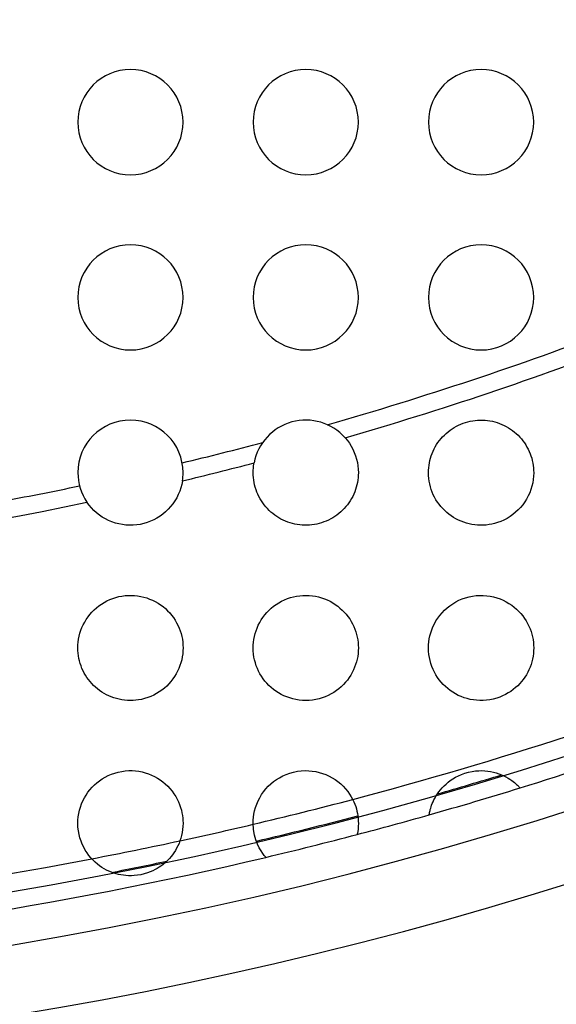
# Model space of a CAD drawing. Units: millimetres. Extents: x -133 to 133, y -185 to 185.
# Drawn here: x 19 to 34, y -128 to -100 of the extents above; entities that cross this region are included whole.
import ezdxf

# ---------------------------------------------------------------- set-up
doc = ezdxf.new("R2010")
doc.units = ezdxf.units.MM
doc.layers.add('MAIN-1', color=7, linetype='Continuous')
doc.layers.add('MAIN-2', color=7, linetype='Continuous')

msp = doc.modelspace()

# ---------------------------------------------------------------- linework, layer by layer
at = {"layer": 'MAIN-1'}
for p, q in [((31.76, -111.519), (31.831, -111.51)), ((31.831, -111.51), (31.901, -111.503)), ((31.901, -111.503), (31.971, -111.5)), ((31.971, -111.5), (32.042, -111.501)), ((32.042, -111.501), (32.113, -111.504)), ((32.113, -111.504), (32.183, -111.511)), ((32.183, -111.511), (32.253, -111.521)), ((31.058, -111.832), (31.114, -111.789)), ((31.114, -111.789), (31.172, -111.749)), ((31.172, -111.749), (31.232, -111.711)), ((31.232, -111.711), (31.294, -111.677)), ((31.294, -111.677), (31.357, -111.645)), ((31.357, -111.645), (31.421, -111.616)), ((31.421, -111.616), (31.487, -111.59)), ((31.487, -111.59), (31.554, -111.568)), ((31.554, -111.568), (31.622, -111.548)), ((31.622, -111.548), (31.691, -111.532)), ((31.691, -111.532), (31.76, -111.519)), ((32.253, -111.521), (32.322, -111.535)), ((32.322, -111.535), (32.391, -111.552)), ((32.391, -111.552), (32.459, -111.572)), ((32.459, -111.572), (32.525, -111.595)), ((32.525, -111.595), (32.591, -111.621)), ((32.591, -111.621), (32.655, -111.651)), ((32.655, -111.651), (32.718, -111.683)), ((32.718, -111.683), (32.779, -111.718)), ((32.779, -111.718), (32.838, -111.756)), ((32.838, -111.756), (32.896, -111.797)), ((32.896, -111.797), (32.951, -111.84)), ((28.123, -112.006), (28.186, -112.082)), ((30.812, -112.084), (30.857, -112.029)), ((30.857, -112.029), (30.903, -111.976)), ((30.903, -111.976), (30.953, -111.926)), ((30.953, -111.926), (31.004, -111.878)), ((31.004, -111.878), (31.058, -111.832)), ((32.951, -111.84), (33.004, -111.886)), ((33.004, -111.886), (33.056, -111.934)), ((33.056, -111.934), (33.104, -111.985)), ((33.104, -111.985), (33.151, -112.038)), ((33.151, -112.038), (33.194, -112.093)), ((28.186, -112.082), (28.244, -112.162)), ((28.244, -112.162), (28.297, -112.246)), ((28.297, -112.246), (28.343, -112.333)), ((28.343, -112.333), (28.385, -112.423)), ((30.631, -112.386), (30.662, -112.323)), ((30.662, -112.323), (30.695, -112.26)), ((30.695, -112.26), (30.731, -112.2)), ((30.731, -112.2), (30.77, -112.141)), ((30.77, -112.141), (30.812, -112.084)), ((33.194, -112.093), (33.236, -112.149)), ((33.236, -112.149), (33.274, -112.208)), ((33.274, -112.208), (33.309, -112.268)), ((33.309, -112.268), (33.342, -112.33)), ((33.342, -112.33), (33.372, -112.393)), ((28.385, -112.423), (28.42, -112.515)), ((28.42, -112.515), (28.448, -112.61)), ((28.448, -112.61), (28.471, -112.706)), ((30.541, -112.652), (30.559, -112.584)), ((30.559, -112.584), (30.58, -112.517)), ((30.58, -112.517), (30.604, -112.451)), ((30.604, -112.451), (30.631, -112.386)), ((33.372, -112.393), (33.399, -112.458)), ((33.399, -112.458), (33.422, -112.523)), ((33.422, -112.523), (33.443, -112.59)), ((33.443, -112.59), (33.46, -112.657)), ((25.501, -112.96), (25.502, -112.92)), ((25.502, -112.92), (25.505, -112.88)), ((25.505, -112.88), (25.509, -112.84)), ((25.509, -112.84), (25.513, -112.8)), ((25.513, -112.8), (25.519, -112.761)), ((25.519, -112.761), (25.526, -112.721)), ((28.471, -112.706), (28.487, -112.804)), ((28.487, -112.804), (28.497, -112.902)), ((28.497, -112.902), (28.5, -113)), ((30.502, -112.93), (30.507, -112.86)), ((30.507, -112.86), (30.515, -112.79)), ((30.515, -112.79), (30.526, -112.721)), ((30.526, -112.721), (30.541, -112.652)), ((33.46, -112.657), (33.475, -112.725)), ((33.475, -112.725), (33.486, -112.793)), ((33.486, -112.793), (33.494, -112.862)), ((33.494, -112.862), (33.498, -112.931)), ((25.5, -113), (25.501, -112.96)), ((25.502, -113.071), (25.5, -113)), ((25.507, -113.141), (25.502, -113.071)), ((25.515, -113.211), (25.507, -113.141)), ((28.493, -113.14), (28.485, -113.21)), ((28.498, -113.07), (28.493, -113.14)), ((28.5, -113), (28.498, -113.07)), ((30.5, -113), (30.502, -112.93)), ((30.502, -113.081), (30.5, -113)), ((30.509, -113.162), (30.502, -113.081)), ((30.52, -113.243), (30.509, -113.162)), ((33.487, -113.196), (33.471, -113.293)), ((33.497, -113.098), (33.487, -113.196)), ((33.5, -113), (33.497, -113.098)), ((33.498, -112.931), (33.5, -113)), ((23.436, -113.432), (23.404, -113.529)), ((23.463, -113.333), (23.436, -113.432)), ((23.482, -113.232), (23.463, -113.333)), ((25.527, -113.281), (25.515, -113.211)), ((25.541, -113.35), (25.527, -113.281)), ((25.559, -113.418), (25.541, -113.35)), ((25.581, -113.486), (25.559, -113.418)), ((28.42, -113.483), (28.396, -113.549)), ((28.441, -113.416), (28.42, -113.483)), ((28.459, -113.348), (28.441, -113.416)), ((28.474, -113.279), (28.459, -113.348)), ((28.485, -113.21), (28.474, -113.279)), ((30.535, -113.322), (30.52, -113.243)), ((30.555, -113.401), (30.535, -113.322)), ((30.578, -113.478), (30.555, -113.401)), ((30.606, -113.554), (30.578, -113.478)), ((33.42, -113.482), (33.386, -113.574)), ((33.449, -113.388), (33.42, -113.482)), ((33.471, -113.293), (33.449, -113.388)), ((23.319, -113.715), (23.267, -113.803)), ((23.364, -113.623), (23.319, -113.715)), ((23.404, -113.529), (23.364, -113.623)), ((25.605, -113.552), (25.581, -113.486)), ((25.633, -113.617), (25.605, -113.552)), ((25.663, -113.68), (25.633, -113.617)), ((25.697, -113.742), (25.663, -113.68)), ((25.733, -113.803), (25.697, -113.742)), ((28.306, -113.738), (28.27, -113.799)), ((28.339, -113.677), (28.306, -113.738)), ((28.369, -113.613), (28.339, -113.677)), ((28.396, -113.549), (28.369, -113.613)), ((30.638, -113.628), (30.606, -113.554)), ((30.673, -113.7), (30.638, -113.628)), ((30.713, -113.77), (30.673, -113.7)), ((33.299, -113.751), (33.246, -113.835)), ((33.345, -113.664), (33.299, -113.751)), ((33.386, -113.574), (33.345, -113.664)), ((20.82, -113.926), (20.76, -113.843)), ((20.886, -114.005), (20.82, -113.926)), ((20.957, -114.078), (20.886, -114.005)), ((23.077, -114.044), (23.004, -114.115)), ((23.146, -113.968), (23.077, -114.044)), ((23.209, -113.888), (23.146, -113.968)), ((23.267, -113.803), (23.209, -113.888)), ((25.772, -113.861), (25.733, -113.803)), ((25.813, -113.918), (25.772, -113.861)), ((25.858, -113.972), (25.813, -113.918)), ((25.905, -114.025), (25.858, -113.972)), ((25.954, -114.075), (25.905, -114.025)), ((28.099, -114.021), (28.05, -114.071)), ((28.145, -113.968), (28.099, -114.021)), ((28.189, -113.914), (28.145, -113.968)), ((28.231, -113.857), (28.189, -113.914)), ((28.27, -113.799), (28.231, -113.857)), ((30.756, -113.838), (30.713, -113.77)), ((30.802, -113.903), (30.756, -113.838)), ((30.852, -113.965), (30.802, -113.903)), ((30.905, -114.025), (30.852, -113.965)), ((30.962, -114.082), (30.905, -114.025)), ((33.126, -113.991), (33.058, -114.064)), ((33.189, -113.915), (33.126, -113.991)), ((33.246, -113.835), (33.189, -113.915)), ((21.033, -114.147), (20.957, -114.078)), ((21.114, -114.21), (21.033, -114.147)), ((21.198, -114.268), (21.114, -114.21)), ((21.287, -114.32), (21.198, -114.268)), ((21.378, -114.365), (21.287, -114.32)), ((22.756, -114.295), (22.666, -114.344)), ((22.843, -114.241), (22.756, -114.295)), ((22.925, -114.18), (22.843, -114.241)), ((23.004, -114.115), (22.925, -114.18)), ((26.005, -114.123), (25.954, -114.075)), ((26.059, -114.168), (26.005, -114.123)), ((26.114, -114.211), (26.059, -114.168)), ((26.172, -114.251), (26.114, -114.211)), ((26.231, -114.288), (26.172, -114.251)), ((26.292, -114.323), (26.231, -114.288)), ((26.355, -114.354), (26.292, -114.323)), ((27.711, -114.321), (27.648, -114.353)), ((27.772, -114.286), (27.711, -114.321)), ((27.832, -114.248), (27.772, -114.286)), ((27.889, -114.208), (27.832, -114.248)), ((27.945, -114.165), (27.889, -114.208)), ((27.999, -114.119), (27.945, -114.165)), ((28.05, -114.071), (27.999, -114.119)), ((31.021, -114.136), (30.962, -114.082)), ((31.083, -114.187), (31.021, -114.136)), ((31.147, -114.234), (31.083, -114.187)), ((31.215, -114.278), (31.147, -114.234)), ((31.284, -114.318), (31.215, -114.278)), ((31.356, -114.355), (31.284, -114.318)), ((32.74, -114.305), (32.652, -114.351)), ((32.826, -114.252), (32.74, -114.305)), ((32.907, -114.195), (32.826, -114.252)), ((32.985, -114.131), (32.907, -114.195)), ((33.058, -114.064), (32.985, -114.131)), ((21.473, -114.404), (21.378, -114.365)), ((21.57, -114.437), (21.473, -114.404)), ((21.669, -114.463), (21.57, -114.437)), ((21.769, -114.482), (21.669, -114.463)), ((21.871, -114.494), (21.769, -114.482)), ((21.973, -114.5), (21.871, -114.494)), ((22.076, -114.498), (21.973, -114.5)), ((22.178, -114.489), (22.076, -114.498)), ((22.279, -114.474), (22.178, -114.489)), ((22.379, -114.451), (22.279, -114.474)), ((22.478, -114.422), (22.379, -114.451)), ((22.573, -114.386), (22.478, -114.422)), ((22.666, -114.344), (22.573, -114.386)), ((26.419, -114.383), (26.355, -114.354)), ((26.485, -114.409), (26.419, -114.383)), ((26.551, -114.431), (26.485, -114.409)), ((26.618, -114.451), (26.551, -114.431)), ((26.687, -114.467), (26.618, -114.451)), ((26.756, -114.48), (26.687, -114.467)), ((26.826, -114.49), (26.756, -114.48)), ((26.896, -114.496), (26.826, -114.49)), ((26.966, -114.5), (26.896, -114.496)), ((27.036, -114.5), (26.966, -114.5)), ((27.107, -114.496), (27.036, -114.5)), ((27.177, -114.49), (27.107, -114.496)), ((27.246, -114.48), (27.177, -114.49)), ((27.316, -114.466), (27.246, -114.48)), ((27.384, -114.45), (27.316, -114.466)), ((27.452, -114.43), (27.384, -114.45)), ((27.519, -114.407), (27.452, -114.43)), ((27.584, -114.382), (27.519, -114.407)), ((27.648, -114.353), (27.584, -114.382)), ((31.429, -114.387), (31.356, -114.355)), ((31.505, -114.416), (31.429, -114.387)), ((31.581, -114.44), (31.505, -114.416)), ((31.659, -114.461), (31.581, -114.44)), ((31.739, -114.477), (31.659, -114.461)), ((31.819, -114.489), (31.739, -114.477)), ((31.9, -114.497), (31.819, -114.489)), ((31.982, -114.5), (31.9, -114.497)), ((32.063, -114.499), (31.982, -114.5)), ((32.145, -114.493), (32.063, -114.499)), ((32.226, -114.483), (32.145, -114.493)), ((32.307, -114.468), (32.226, -114.483)), ((32.387, -114.449), (32.307, -114.468)), ((32.466, -114.426), (32.387, -114.449)), ((32.56, -114.391), (32.466, -114.426)), ((32.652, -114.351), (32.56, -114.391)), ((21.495, -116.588), (21.581, -116.56)), ((21.581, -116.56), (21.668, -116.537)), ((21.668, -116.537), (21.756, -116.52)), ((21.756, -116.52), (21.845, -116.508)), ((21.845, -116.508), (21.935, -116.501)), ((21.935, -116.501), (22.025, -116.5)), ((22.025, -116.5), (22.114, -116.504)), ((22.114, -116.504), (22.203, -116.514)), ((22.203, -116.514), (22.292, -116.529)), ((22.292, -116.529), (22.379, -116.549)), ((22.379, -116.549), (22.464, -116.574)), ((22.464, -116.574), (22.548, -116.604)), ((26.476, -116.594), (26.562, -116.565)), ((26.562, -116.565), (26.65, -116.541)), ((26.65, -116.541), (26.738, -116.523)), ((26.738, -116.523), (26.828, -116.51)), ((26.828, -116.51), (26.918, -116.502)), ((26.918, -116.502), (27.008, -116.5)), ((27.008, -116.5), (27.098, -116.503)), ((27.098, -116.503), (27.188, -116.512)), ((27.188, -116.512), (27.276, -116.526)), ((27.276, -116.526), (27.363, -116.545)), ((27.363, -116.545), (27.448, -116.569)), ((27.448, -116.569), (27.532, -116.597)), ((31.463, -116.6), (31.56, -116.566)), ((31.56, -116.566), (31.659, -116.539)), ((31.659, -116.539), (31.759, -116.52)), ((31.759, -116.52), (31.86, -116.507)), ((31.86, -116.507), (31.962, -116.5)), ((31.962, -116.5), (32.063, -116.501)), ((32.063, -116.501), (32.163, -116.509)), ((32.163, -116.509), (32.261, -116.523)), ((32.261, -116.523), (32.358, -116.543)), ((32.358, -116.543), (32.452, -116.57)), ((32.452, -116.57), (32.543, -116.602)), ((20.966, -116.914), (21.032, -116.854)), ((21.032, -116.854), (21.102, -116.799)), ((21.102, -116.799), (21.175, -116.747)), ((21.175, -116.747), (21.251, -116.7)), ((21.251, -116.7), (21.33, -116.658)), ((21.33, -116.658), (21.412, -116.62)), ((21.412, -116.62), (21.495, -116.588)), ((22.548, -116.604), (22.63, -116.639)), ((22.63, -116.639), (22.709, -116.678)), ((22.709, -116.678), (22.786, -116.722)), ((22.786, -116.722), (22.859, -116.77)), ((22.859, -116.77), (22.929, -116.822)), ((22.929, -116.822), (22.996, -116.878)), ((26.015, -116.869), (26.084, -116.812)), ((26.084, -116.812), (26.157, -116.76)), ((26.157, -116.76), (26.232, -116.711)), ((26.232, -116.711), (26.311, -116.668)), ((26.311, -116.668), (26.392, -116.629)), ((26.392, -116.629), (26.476, -116.594)), ((27.532, -116.597), (27.613, -116.631)), ((27.613, -116.631), (27.692, -116.669)), ((27.692, -116.669), (27.768, -116.712)), ((27.768, -116.712), (27.841, -116.758)), ((27.841, -116.758), (27.91, -116.808)), ((27.91, -116.808), (27.976, -116.861)), ((31.028, -116.857), (31.107, -116.795)), ((31.107, -116.795), (31.19, -116.737)), ((31.19, -116.737), (31.277, -116.686)), ((31.277, -116.686), (31.368, -116.64)), ((31.368, -116.64), (31.463, -116.6)), ((32.543, -116.602), (32.631, -116.639)), ((32.631, -116.639), (32.716, -116.682)), ((32.716, -116.682), (32.796, -116.729)), ((32.796, -116.729), (32.873, -116.78)), ((32.873, -116.78), (32.945, -116.835)), ((32.945, -116.835), (33.013, -116.894)), ((20.74, -117.185), (20.791, -117.113)), ((20.791, -117.113), (20.845, -117.043)), ((20.845, -117.043), (20.903, -116.977)), ((20.903, -116.977), (20.966, -116.914)), ((22.996, -116.878), (23.059, -116.938)), ((23.059, -116.938), (23.119, -117.001)), ((23.119, -117.001), (23.174, -117.067)), ((23.174, -117.067), (23.226, -117.135)), ((23.226, -117.135), (23.273, -117.207)), ((25.73, -117.202), (25.778, -117.13)), ((25.778, -117.13), (25.831, -117.06)), ((25.831, -117.06), (25.888, -116.993)), ((25.888, -116.993), (25.949, -116.929)), ((25.949, -116.929), (26.015, -116.869)), ((27.976, -116.861), (28.039, -116.918)), ((28.039, -116.918), (28.098, -116.978)), ((28.098, -116.978), (28.153, -117.041)), ((28.153, -117.041), (28.204, -117.106)), ((28.204, -117.106), (28.252, -117.173)), ((30.766, -117.148), (30.823, -117.07)), ((30.823, -117.07), (30.886, -116.995)), ((30.886, -116.995), (30.954, -116.924)), ((30.954, -116.924), (31.028, -116.857)), ((33.013, -116.894), (33.077, -116.956)), ((33.077, -116.956), (33.136, -117.021)), ((33.136, -117.021), (33.191, -117.088)), ((33.191, -117.088), (33.241, -117.157)), ((20.587, -117.497), (20.618, -117.417)), ((20.618, -117.417), (20.654, -117.338)), ((20.654, -117.338), (20.695, -117.26)), ((20.695, -117.26), (20.74, -117.185)), ((23.273, -117.207), (23.316, -117.28)), ((23.316, -117.28), (23.354, -117.355)), ((23.354, -117.355), (23.389, -117.433)), ((25.612, -117.432), (25.646, -117.354)), ((25.646, -117.354), (25.686, -117.277)), ((25.686, -117.277), (25.73, -117.202)), ((28.252, -117.173), (28.295, -117.243)), ((28.295, -117.243), (28.334, -117.314)), ((28.334, -117.314), (28.369, -117.387)), ((28.369, -117.387), (28.4, -117.461)), ((30.593, -117.481), (30.627, -117.395)), ((30.627, -117.395), (30.668, -117.311)), ((30.668, -117.311), (30.714, -117.228)), ((30.714, -117.228), (30.766, -117.148)), ((33.241, -117.157), (33.287, -117.229)), ((33.287, -117.229), (33.328, -117.302)), ((33.328, -117.302), (33.364, -117.376)), ((33.364, -117.376), (33.396, -117.452)), ((20.522, -117.747), (20.538, -117.663)), ((20.538, -117.663), (20.56, -117.579)), ((20.56, -117.579), (20.587, -117.497)), ((23.389, -117.433), (23.418, -117.511)), ((23.418, -117.511), (23.443, -117.591)), ((23.443, -117.591), (23.464, -117.672)), ((23.464, -117.672), (23.48, -117.753)), ((25.52, -117.755), (25.536, -117.673)), ((25.536, -117.673), (25.557, -117.592)), ((25.557, -117.592), (25.582, -117.511)), ((25.582, -117.511), (25.612, -117.432)), ((28.4, -117.461), (28.426, -117.536)), ((28.426, -117.536), (28.449, -117.612)), ((28.449, -117.612), (28.467, -117.689)), ((28.467, -117.689), (28.482, -117.766)), ((30.523, -117.741), (30.541, -117.654)), ((30.541, -117.654), (30.564, -117.567)), ((30.564, -117.567), (30.593, -117.481)), ((33.396, -117.452), (33.424, -117.529)), ((33.424, -117.529), (33.447, -117.606)), ((33.447, -117.606), (33.466, -117.684)), ((33.466, -117.684), (33.481, -117.763)), ((20.5, -118), (20.502, -117.916)), ((20.502, -117.916), (20.51, -117.831)), ((20.51, -117.831), (20.522, -117.747)), ((23.48, -117.753), (23.491, -117.835)), ((23.491, -117.835), (23.498, -117.918)), ((23.498, -117.918), (23.5, -118)), ((25.5, -118), (25.502, -117.918)), ((25.502, -117.918), (25.509, -117.837)), ((25.509, -117.837), (25.52, -117.755)), ((28.482, -117.766), (28.492, -117.844)), ((28.492, -117.844), (28.498, -117.922)), ((28.498, -117.922), (28.5, -118)), ((30.5, -118), (30.502, -117.914)), ((30.502, -117.914), (30.51, -117.828)), ((30.51, -117.828), (30.523, -117.741)), ((33.481, -117.763), (33.492, -117.842)), ((33.492, -117.842), (33.498, -117.921)), ((33.498, -117.921), (33.5, -118)), ((20.502, -118.076), (20.5, -118)), ((20.508, -118.151), (20.502, -118.076)), ((20.517, -118.226), (20.508, -118.151)), ((20.53, -118.299), (20.517, -118.226)), ((23.478, -118.256), (23.461, -118.339)), ((23.49, -118.171), (23.478, -118.256)), ((23.498, -118.086), (23.49, -118.171)), ((23.5, -118), (23.498, -118.086)), ((25.503, -118.087), (25.5, -118)), ((25.51, -118.174), (25.503, -118.087)), ((25.523, -118.259), (25.51, -118.174)), ((25.54, -118.343), (25.523, -118.259)), ((28.481, -118.241), (28.465, -118.32)), ((28.491, -118.161), (28.481, -118.241)), ((28.498, -118.08), (28.491, -118.161)), ((28.5, -118), (28.498, -118.08)), ((30.503, -118.093), (30.5, -118)), ((30.511, -118.184), (30.503, -118.093)), ((30.525, -118.274), (30.511, -118.184)), ((33.481, -118.238), (33.466, -118.317)), ((33.492, -118.159), (33.481, -118.238)), ((33.498, -118.079), (33.492, -118.159)), ((33.5, -118), (33.498, -118.079)), ((20.547, -118.372), (20.53, -118.299)), ((20.567, -118.444), (20.547, -118.372)), ((20.591, -118.514), (20.567, -118.444)), ((20.618, -118.584), (20.591, -118.514)), ((23.413, -118.504), (23.382, -118.584)), ((23.439, -118.422), (23.413, -118.504)), ((23.461, -118.339), (23.439, -118.422)), ((25.562, -118.426), (25.54, -118.343)), ((25.588, -118.506), (25.562, -118.426)), ((25.619, -118.585), (25.588, -118.506)), ((28.422, -118.476), (28.394, -118.553)), ((28.446, -118.398), (28.422, -118.476)), ((28.465, -118.32), (28.446, -118.398)), ((30.544, -118.362), (30.525, -118.274)), ((30.568, -118.447), (30.544, -118.362)), ((30.597, -118.531), (30.568, -118.447)), ((30.631, -118.612), (30.597, -118.531)), ((33.424, -118.472), (33.397, -118.547)), ((33.447, -118.395), (33.424, -118.472)), ((33.466, -118.317), (33.447, -118.395)), ((20.649, -118.651), (20.618, -118.584)), ((20.682, -118.717), (20.649, -118.651)), ((20.719, -118.781), (20.682, -118.717)), ((20.759, -118.843), (20.719, -118.781)), ((23.26, -118.814), (23.21, -118.886)), ((23.305, -118.739), (23.26, -118.814)), ((23.346, -118.663), (23.305, -118.739)), ((23.382, -118.584), (23.346, -118.663)), ((25.654, -118.662), (25.619, -118.585)), ((25.693, -118.736), (25.654, -118.662)), ((25.737, -118.808), (25.693, -118.736)), ((25.784, -118.878), (25.737, -118.808)), ((28.284, -118.775), (28.239, -118.846)), ((28.325, -118.703), (28.284, -118.775)), ((28.362, -118.629), (28.325, -118.703)), ((28.394, -118.553), (28.362, -118.629)), ((30.668, -118.691), (30.631, -118.612)), ((30.711, -118.767), (30.668, -118.691)), ((30.757, -118.84), (30.711, -118.767)), ((33.292, -118.763), (33.249, -118.831)), ((33.33, -118.693), (33.292, -118.763)), ((33.365, -118.621), (33.33, -118.693)), ((33.397, -118.547), (33.365, -118.621)), ((20.802, -118.903), (20.759, -118.843)), ((20.849, -118.961), (20.802, -118.903)), ((20.897, -119.017), (20.849, -118.961)), ((20.949, -119.07), (20.897, -119.017)), ((21.004, -119.121), (20.949, -119.07)), ((23.035, -119.086), (22.968, -119.146)), ((23.098, -119.022), (23.035, -119.086)), ((23.156, -118.956), (23.098, -119.022)), ((23.21, -118.886), (23.156, -118.956)), ((25.835, -118.945), (25.784, -118.878)), ((25.89, -119.009), (25.835, -118.945)), ((25.949, -119.07), (25.89, -119.009)), ((26.011, -119.128), (25.949, -119.07)), ((28.076, -119.045), (28.014, -119.106)), ((28.135, -118.981), (28.076, -119.045)), ((28.189, -118.915), (28.135, -118.981)), ((28.239, -118.846), (28.189, -118.915)), ((30.808, -118.911), (30.757, -118.84)), ((30.863, -118.978), (30.808, -118.911)), ((30.921, -119.042), (30.863, -118.978)), ((30.984, -119.103), (30.921, -119.042)), ((33.044, -119.077), (32.982, -119.133)), ((33.101, -119.019), (33.044, -119.077)), ((33.154, -118.959), (33.101, -119.019)), ((33.203, -118.896), (33.154, -118.959)), ((33.249, -118.831), (33.203, -118.896)), ((21.061, -119.17), (21.004, -119.121)), ((21.121, -119.215), (21.061, -119.17)), ((21.183, -119.258), (21.121, -119.215)), ((21.247, -119.297), (21.183, -119.258)), ((21.314, -119.334), (21.247, -119.297)), ((21.383, -119.367), (21.314, -119.334)), ((21.454, -119.397), (21.383, -119.367)), ((22.663, -119.345), (22.579, -119.384)), ((22.745, -119.302), (22.663, -119.345)), ((22.823, -119.254), (22.745, -119.302)), ((22.898, -119.202), (22.823, -119.254)), ((22.968, -119.146), (22.898, -119.202)), ((26.077, -119.182), (26.011, -119.128)), ((26.146, -119.233), (26.077, -119.182)), ((26.219, -119.281), (26.146, -119.233)), ((26.295, -119.324), (26.219, -119.281)), ((26.374, -119.363), (26.295, -119.324)), ((26.456, -119.398), (26.374, -119.363)), ((27.641, -119.356), (27.557, -119.393)), ((27.723, -119.314), (27.641, -119.356)), ((27.801, -119.268), (27.723, -119.314)), ((27.876, -119.218), (27.801, -119.268)), ((27.947, -119.163), (27.876, -119.218)), ((28.014, -119.106), (27.947, -119.163)), ((31.05, -119.161), (30.984, -119.103)), ((31.121, -119.215), (31.05, -119.161)), ((31.195, -119.265), (31.121, -119.215)), ((31.272, -119.311), (31.195, -119.265)), ((31.351, -119.353), (31.272, -119.311)), ((31.433, -119.389), (31.351, -119.353)), ((32.615, -119.368), (32.531, -119.403)), ((32.696, -119.329), (32.615, -119.368)), ((32.773, -119.285), (32.696, -119.329)), ((32.847, -119.238), (32.773, -119.285)), ((32.917, -119.187), (32.847, -119.238)), ((32.982, -119.133), (32.917, -119.187)), ((21.527, -119.423), (21.454, -119.397)), ((21.601, -119.446), (21.527, -119.423)), ((21.677, -119.465), (21.601, -119.446)), ((21.755, -119.48), (21.677, -119.465)), ((21.833, -119.491), (21.755, -119.48)), ((21.913, -119.497), (21.833, -119.491)), ((21.993, -119.5), (21.913, -119.497)), ((22.073, -119.498), (21.993, -119.5)), ((22.154, -119.492), (22.073, -119.498)), ((22.234, -119.482), (22.154, -119.492)), ((22.313, -119.467), (22.234, -119.482)), ((22.404, -119.445), (22.313, -119.467)), ((22.493, -119.417), (22.404, -119.445)), ((22.579, -119.384), (22.493, -119.417)), ((26.541, -119.428), (26.456, -119.398)), ((26.628, -119.453), (26.541, -119.428)), ((26.718, -119.473), (26.628, -119.453)), ((26.81, -119.488), (26.718, -119.473)), ((26.904, -119.497), (26.81, -119.488)), ((26.999, -119.5), (26.904, -119.497)), ((27.094, -119.497), (26.999, -119.5)), ((27.19, -119.488), (27.094, -119.497)), ((27.285, -119.473), (27.19, -119.488)), ((27.38, -119.451), (27.285, -119.473)), ((27.47, -119.425), (27.38, -119.451)), ((27.557, -119.393), (27.47, -119.425)), ((31.517, -119.42), (31.433, -119.389)), ((31.603, -119.446), (31.517, -119.42)), ((31.69, -119.468), (31.603, -119.446)), ((31.779, -119.484), (31.69, -119.468)), ((31.87, -119.494), (31.779, -119.484)), ((31.963, -119.5), (31.87, -119.494)), ((32.058, -119.499), (31.963, -119.5)), ((32.155, -119.492), (32.058, -119.499)), ((32.252, -119.479), (32.155, -119.492)), ((32.349, -119.459), (32.252, -119.479)), ((32.445, -119.432), (32.349, -119.459)), ((32.531, -119.403), (32.445, -119.432)), ((21.367, -121.64), (21.459, -121.601)), ((21.459, -121.601), (21.554, -121.568)), ((21.554, -121.568), (21.651, -121.541)), ((21.651, -121.541), (21.75, -121.521)), ((21.75, -121.521), (21.85, -121.508)), ((21.85, -121.508), (21.95, -121.501)), ((21.95, -121.501), (22.049, -121.501)), ((22.049, -121.501), (22.146, -121.507)), ((22.146, -121.507), (22.241, -121.519)), ((22.241, -121.519), (22.334, -121.538)), ((22.334, -121.538), (22.424, -121.561)), ((22.424, -121.561), (22.513, -121.591)), ((22.513, -121.591), (22.6, -121.625)), ((22.6, -121.625), (22.685, -121.666)), ((26.343, -121.651), (26.443, -121.607)), ((26.443, -121.607), (26.547, -121.57)), ((26.547, -121.57), (26.654, -121.541)), ((26.654, -121.541), (26.762, -121.519)), ((26.762, -121.519), (26.872, -121.506)), ((26.872, -121.506), (26.979, -121.5)), ((26.979, -121.5), (27.084, -121.502)), ((27.084, -121.502), (27.185, -121.511)), ((27.185, -121.511), (27.284, -121.527)), ((27.284, -121.527), (27.382, -121.549)), ((27.382, -121.549), (27.478, -121.578)), ((27.478, -121.578), (27.572, -121.613)), ((27.572, -121.613), (27.664, -121.655)), ((31.352, -121.647), (31.444, -121.607)), ((31.444, -121.607), (31.541, -121.572)), ((31.541, -121.572), (31.641, -121.544)), ((31.641, -121.544), (31.741, -121.522)), ((31.741, -121.522), (31.839, -121.509)), ((31.839, -121.509), (31.932, -121.502)), ((31.932, -121.502), (32.02, -121.5)), ((32.02, -121.5), (32.104, -121.504)), ((32.104, -121.504), (32.188, -121.512)), ((32.188, -121.512), (32.271, -121.525)), ((32.271, -121.525), (32.352, -121.542)), ((32.352, -121.542), (32.431, -121.563)), ((32.431, -121.563), (32.506, -121.588)), ((32.506, -121.588), (32.578, -121.616)), ((32.578, -121.616), (32.646, -121.646)), ((20.906, -121.973), (20.973, -121.907)), ((20.973, -121.907), (21.043, -121.845)), ((21.043, -121.845), (21.117, -121.787)), ((21.117, -121.787), (21.196, -121.734)), ((21.196, -121.734), (21.279, -121.685)), ((21.279, -121.685), (21.367, -121.64)), ((22.685, -121.666), (22.767, -121.711)), ((22.767, -121.711), (22.846, -121.762)), ((22.846, -121.762), (22.922, -121.817)), ((22.922, -121.817), (22.994, -121.877)), ((22.994, -121.877), (23.062, -121.941)), ((25.93, -121.948), (26.004, -121.879)), ((26.004, -121.879), (26.081, -121.814)), ((26.081, -121.814), (26.163, -121.755)), ((26.163, -121.755), (26.25, -121.701)), ((26.25, -121.701), (26.343, -121.651)), ((27.664, -121.655), (27.752, -121.702)), ((27.752, -121.702), (27.838, -121.756)), ((27.838, -121.756), (27.919, -121.815)), ((27.919, -121.815), (27.996, -121.879)), ((27.996, -121.879), (28.069, -121.947)), ((30.944, -121.935), (31, -121.882)), ((31, -121.882), (31.059, -121.832)), ((31.059, -121.832), (31.121, -121.784)), ((31.121, -121.784), (31.191, -121.737)), ((31.191, -121.737), (31.268, -121.691)), ((31.268, -121.691), (31.352, -121.647)), ((32.646, -121.646), (32.71, -121.679)), ((32.71, -121.679), (32.769, -121.712)), ((32.769, -121.712), (32.824, -121.747)), ((32.824, -121.747), (32.873, -121.78)), ((32.873, -121.78), (32.916, -121.812)), ((32.916, -121.812), (32.953, -121.842)), ((32.953, -121.842), (32.986, -121.869)), ((32.986, -121.869), (33.014, -121.895)), ((33.014, -121.895), (33.038, -121.917)), ((20.733, -122.197), (20.786, -122.119)), ((20.786, -122.119), (20.844, -122.044)), ((20.844, -122.044), (20.906, -121.973)), ((23.062, -121.941), (23.127, -122.01)), ((23.127, -122.01), (23.186, -122.082)), ((23.186, -122.082), (23.241, -122.158)), ((23.241, -122.158), (23.291, -122.236)), ((25.689, -122.272), (25.741, -122.185)), ((25.741, -122.185), (25.799, -122.102)), ((25.799, -122.102), (25.862, -122.023)), ((25.862, -122.023), (25.93, -121.948)), ((28.069, -121.947), (28.136, -122.021)), ((28.136, -122.021), (28.197, -122.096)), ((28.197, -122.096), (28.25, -122.171)), ((28.25, -122.171), (28.296, -122.245)), ((30.719, -122.219), (30.756, -122.161)), ((30.756, -122.161), (30.797, -122.103)), ((30.797, -122.103), (30.843, -122.046)), ((30.843, -122.046), (30.892, -121.989)), ((30.892, -121.989), (30.944, -121.935)), ((33.038, -121.917), (33.059, -121.937)), ((33.059, -121.937), (33.075, -121.954)), ((33.075, -121.954), (33.089, -121.968)), ((33.089, -121.968), (33.099, -121.979)), ((33.099, -121.979), (33.107, -121.987)), ((33.107, -121.987), (33.111, -121.992)), ((33.111, -121.992), (33.112, -121.993)), ((20.572, -122.54), (20.604, -122.45)), ((20.604, -122.45), (20.642, -122.363)), ((20.642, -122.363), (20.685, -122.279)), ((20.685, -122.279), (20.733, -122.197)), ((23.291, -122.236), (23.334, -122.314)), ((23.334, -122.314), (23.371, -122.392)), ((23.371, -122.392), (23.403, -122.47)), ((23.403, -122.47), (23.43, -122.548)), ((25.569, -122.55), (25.603, -122.455)), ((25.603, -122.455), (25.643, -122.362)), ((25.643, -122.362), (25.689, -122.272)), ((28.296, -122.245), (28.336, -122.318)), ((28.336, -122.318), (28.37, -122.389)), ((28.37, -122.389), (28.399, -122.459)), ((28.399, -122.459), (28.424, -122.528)), ((30.59, -122.487), (30.609, -122.439)), ((30.609, -122.439), (30.631, -122.387)), ((30.631, -122.387), (30.657, -122.332)), ((30.657, -122.332), (30.686, -122.276)), ((30.686, -122.276), (30.719, -122.219)), ((20.511, -122.819), (20.525, -122.725)), ((20.525, -122.725), (20.546, -122.632)), ((20.546, -122.632), (20.572, -122.54)), ((23.43, -122.548), (23.453, -122.626)), ((23.453, -122.626), (23.47, -122.702)), ((23.47, -122.702), (23.483, -122.778)), ((25.51, -122.831), (25.523, -122.74)), ((25.523, -122.74), (25.542, -122.646)), ((25.542, -122.646), (25.569, -122.55)), ((28.424, -122.528), (28.444, -122.594)), ((28.444, -122.594), (28.461, -122.658)), ((28.461, -122.658), (28.474, -122.721)), ((28.474, -122.721), (28.484, -122.781)), ((30.52, -122.754), (30.522, -122.745)), ((30.522, -122.745), (30.524, -122.731)), ((30.524, -122.731), (30.527, -122.714)), ((30.527, -122.714), (30.531, -122.694)), ((30.531, -122.694), (30.537, -122.669)), ((30.537, -122.669), (30.544, -122.641)), ((30.544, -122.641), (30.552, -122.608)), ((30.552, -122.608), (30.562, -122.572)), ((30.562, -122.572), (30.575, -122.531)), ((30.575, -122.531), (30.59, -122.487)), ((20.5, -123), (20.503, -122.91)), ((20.504, -123.11), (20.5, -123)), ((20.503, -122.91), (20.511, -122.819)), ((23.483, -122.778), (23.493, -122.853)), ((23.493, -122.853), (23.498, -122.927)), ((23.5, -123), (23.497, -123.09)), ((23.498, -122.927), (23.5, -123)), ((25.5, -123), (25.502, -122.917)), ((25.511, -123.179), (25.5, -123)), ((25.502, -122.917), (25.51, -122.831)), ((28.484, -122.781), (28.491, -122.84)), ((28.491, -122.84), (28.496, -122.896)), ((28.496, -122.896), (28.499, -122.949)), ((28.5, -123), (28.497, -123.094)), ((28.499, -122.949), (28.5, -123)), ((30.519, -122.76), (30.52, -122.754)), ((30.519, -122.762), (30.519, -122.76)), ((20.516, -123.216), (20.504, -123.11)), ((20.534, -123.318), (20.516, -123.216)), ((23.477, -123.264), (23.459, -123.347)), ((23.489, -123.178), (23.477, -123.264)), ((23.497, -123.09), (23.489, -123.178)), ((25.538, -123.338), (25.511, -123.179)), ((28.467, -123.313), (28.465, -123.322)), ((28.473, -123.285), (28.467, -123.313)), ((28.481, -123.238), (28.473, -123.285)), ((28.49, -123.174), (28.481, -123.238)), ((28.497, -123.094), (28.49, -123.174)), ((20.559, -123.416), (20.534, -123.318)), ((20.59, -123.511), (20.559, -123.416)), ((20.626, -123.602), (20.59, -123.511)), ((23.385, -123.577), (23.353, -123.648)), ((23.413, -123.503), (23.385, -123.577)), ((23.438, -123.427), (23.413, -123.503)), ((23.459, -123.347), (23.438, -123.427)), ((25.578, -123.477), (25.538, -123.338)), ((25.624, -123.599), (25.578, -123.477)), ((20.667, -123.688), (20.626, -123.602)), ((20.713, -123.771), (20.667, -123.688)), ((20.763, -123.849), (20.713, -123.771)), ((20.817, -123.922), (20.763, -123.849)), ((23.242, -123.841), (23.201, -123.899)), ((23.281, -123.78), (23.242, -123.841)), ((23.318, -123.715), (23.281, -123.78)), ((23.353, -123.648), (23.318, -123.715)), ((25.674, -123.702), (25.624, -123.599)), ((25.726, -123.791), (25.674, -123.702)), ((25.775, -123.866), (25.726, -123.791)), ((25.818, -123.923), (25.775, -123.866)), ((20.874, -123.991), (20.817, -123.922)), ((20.933, -124.054), (20.874, -123.991)), ((20.994, -124.113), (20.933, -124.054)), ((21.057, -124.167), (20.994, -124.113)), ((22.97, -124.144), (22.92, -124.185)), ((23.019, -124.1), (22.97, -124.144)), ((23.067, -124.054), (23.019, -124.1)), ((23.114, -124.005), (23.067, -124.054)), ((23.158, -123.953), (23.114, -124.005)), ((23.201, -123.899), (23.158, -123.953)), ((25.848, -123.961), (25.818, -123.923)), ((25.859, -123.974), (25.848, -123.961)), ((21.122, -124.216), (21.057, -124.167)), ((21.187, -124.261), (21.122, -124.216)), ((21.254, -124.301), (21.187, -124.261)), ((21.32, -124.337), (21.254, -124.301)), ((21.388, -124.369), (21.32, -124.337)), ((21.456, -124.398), (21.388, -124.369)), ((21.524, -124.422), (21.456, -124.398)), ((21.593, -124.444), (21.524, -124.422)), ((22.484, -124.42), (22.395, -124.447)), ((22.564, -124.39), (22.484, -124.42)), ((22.636, -124.358), (22.564, -124.39)), ((22.702, -124.325), (22.636, -124.358)), ((22.762, -124.292), (22.702, -124.325)), ((22.816, -124.259), (22.762, -124.292)), ((22.868, -124.223), (22.816, -124.259)), ((22.92, -124.185), (22.868, -124.223)), ((21.661, -124.461), (21.593, -124.444)), ((21.729, -124.475), (21.661, -124.461)), ((21.799, -124.486), (21.729, -124.475)), ((21.871, -124.494), (21.799, -124.486)), ((21.947, -124.499), (21.871, -124.494)), ((22.026, -124.5), (21.947, -124.499)), ((22.11, -124.496), (22.026, -124.5)), ((22.203, -124.486), (22.11, -124.496)), ((22.299, -124.47), (22.203, -124.486)), ((22.395, -124.447), (22.299, -124.47))]:
    msp.add_line(p, q, dxfattribs=at)
for centre, radius, start, end in [((0, -15), 113, 180.00002, 0), ((22, -103), 1.5, 0, 180), ((27, -103), 1.5, 0, 180), ((32, -103), 1.5, 0, 180), ((0, -15), 115, 229.29366, 310.70638), ((22, -103), 1.5, 180, 0), ((27, -103), 1.5, 180, 0), ((32, -103), 1.5, 180, 0), ((22, -108), 1.5, 0, 180), ((27, -108), 1.5, 0, 180), ((32, -108), 1.5, 0, 180), ((22, -108), 1.5, 180, 0), ((27, -108), 1.5, 180, 0), ((32, -108), 1.5, 180, 0), ((0, -15), 101, 286.16746, 291.01559), ((22, -113), 1.5, 0, 180), ((27, -113), 1.5, 41.522, 169.2848), ((0, -15), 101, 283.44396, 284.63938), ((22, -113), 1.5, 180, 214.2173), ((22, -113), 1.5, 351.0878, 0), ((0, -15), 101, 270.00002, 281.86116), ((0, -15), 112, 287.19614, 291.52198), ((0, -15), 111.489, 286.01344, 286.99532), ((0, -15), 112, 285.81257, 287.19614), ((0, -15), 111, 283.2813, 284.79115), ((0, -15), 111.489, 283.26943, 284.80301), ((0, -15), 112, 284.72332, 285.81257), ((0, -15), 111, 280.85069, 282.17698), ((0, -15), 112, 283.34919, 284.72332), ((0, -15), 112, 273.99119, 283.34919), ((0, -15), 111.489, 281.10182, 281.92585)]:
    msp.add_arc(centre, radius, start, end, dxfattribs=at)
at = {"layer": 'MAIN-2'}
for p, q in [((20.5, -103), (20.5, -103)), ((23.5, -103), (23.5, -103)), ((25.5, -103), (25.5, -103)), ((28.5, -103), (28.5, -103)), ((30.5, -103), (30.5, -103)), ((33.5, -103), (33.5, -103)), ((20.5, -108), (20.5, -108)), ((23.5, -108), (23.5, -108)), ((25.5, -108), (25.5, -108)), ((28.5, -108), (28.5, -108)), ((30.5, -108), (30.5, -108)), ((33.5, -108), (33.5, -108)), ((20.5, -113), (20.5, -113)), ((23.5, -113), (23.5, -113)), ((25.5, -113), (25.5, -113)), ((28.5, -113), (28.5, -113)), ((30.5, -113), (30.5, -113)), ((33.5, -113), (33.5, -113)), ((20.5, -118), (20.5, -118)), ((23.5, -118), (23.5, -118)), ((25.5, -118), (25.5, -118)), ((28.5, -118), (28.5, -118)), ((30.5, -118), (30.5, -118)), ((33.5, -118), (33.5, -118)), ((20.5, -123), (20.5, -123)), ((23.5, -123), (23.5, -123)), ((25.5, -123), (25.5, -123)), ((28.5, -123), (28.5, -123))]:
    msp.add_line(p, q, dxfattribs=at)
for radius, start, end in [(128, 180.00002, 0), (111.5, 270.00002, 0), (122.5, 270.00002, 359.76847), (100.5, 285.94841, 290.87081), (100.5, 283.50727, 284.85842), (132.999, 227.70582, 312.29416), (100.5, 280.46251, 281.79785), (111, 284.79115, 291.41999), (111, 282.17698, 283.2813), (111, 258.69407, 280.85069)]:
    msp.add_arc((0, -15), radius, start, end, dxfattribs=at)

doc.saveas('drawing.dxf')
